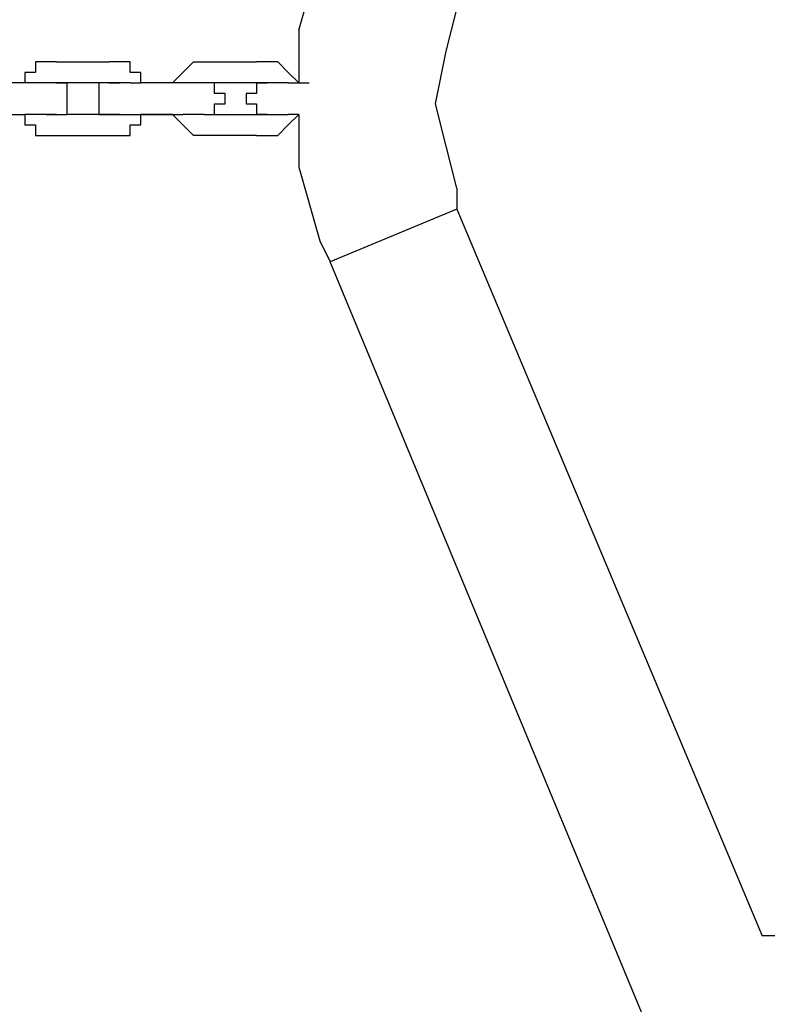
# Model space of a CAD drawing. Units: inches. Extents: x 232 to 345, y 144 to 299.
# Drawn here: x 275 to 277, y 284 to 286 of the extents above; entities that cross this region are included whole.
import ezdxf

# ---------------------------------------------------------------- set-up
doc = ezdxf.new("R2010")
doc.units = ezdxf.units.IN
doc.header["$MEASUREMENT"] = 0
doc.layers.add('Ebene 1', color=7, linetype='Continuous')

msp = doc.modelspace()

# ---------------------------------------------------------------- linework, layer by layer
at = {"layer": 'Ebene 1', "color": 179, "lineweight": 25, "true_color": 0x1a171b}
for points in [[(275.9503, 285.8279), (276.0002, 286.0029)], [(276.3003, 285.7779), (276.3253, 285.8778)], [(275.9503, 285.8279), (275.9503, 285.7028)], [(276.2753, 285.6528), (276.3003, 285.7779)], [(275.3503, 285.7528), (275.3253, 285.7528)], [(275.3253, 285.7528), (275.3253, 285.7528)], [(275.3253, 285.7528), (275.3253, 285.7278)], [(275.3753, 285.7528), (275.3503, 285.7528)], [(275.3503, 285.7528), (275.3503, 285.7528)], [(275.3753, 285.7528), (275.4002, 285.7528)], [(275.3753, 285.7528), (275.3753, 285.7528)], [(275.4002, 285.7528), (275.5003, 285.7528)], [(275.5253, 285.7528), (275.5003, 285.7528)], [(275.5003, 285.7528), (275.5003, 285.7528)], [(275.5003, 285.7528), (275.5003, 285.7528)], [(275.5003, 285.7528), (275.5003, 285.7528)], [(275.5503, 285.7528), (275.5253, 285.7528)], [(275.5253, 285.7528), (275.5253, 285.7528)], [(275.5503, 285.7278), (275.5503, 285.7528)], [(275.5503, 285.7528), (275.5503, 285.7528)], [(275.6753, 285.7278), (275.7003, 285.7528)], [(275.7003, 285.7528), (275.7003, 285.7528)], [(275.7003, 285.7528), (275.7003, 285.7528)], [(275.7003, 285.7528), (275.7253, 285.7528)], [(275.7253, 285.7528), (275.7253, 285.7528)], [(275.7253, 285.7528), (275.7503, 285.7528)], [(275.7503, 285.7528), (275.7503, 285.7528)], [(275.7503, 285.7528), (275.8503, 285.7528)], [(275.8753, 285.7528), (275.8503, 285.7528)], [(275.8503, 285.7528), (275.8503, 285.7528)], [(275.8503, 285.7528), (275.8503, 285.7528)], [(275.9003, 285.7528), (275.8753, 285.7528)], [(275.8753, 285.7528), (275.8753, 285.7528)], [(275.9253, 285.7278), (275.9003, 285.7528)], [(275.9003, 285.7528), (275.9003, 285.7528)], [(275.9003, 285.7528), (275.9003, 285.7528)], [(275.3253, 285.7278), (275.3002, 285.7278)], [(275.3002, 285.7278), (275.3002, 285.7278)], [(275.3002, 285.7278), (275.3002, 285.7028)], [(275.5753, 285.7278), (275.5503, 285.7278)], [(275.5753, 285.7028), (275.5753, 285.7278)], [(275.5753, 285.7278), (275.5753, 285.7278)], [(275.6504, 285.7028), (275.6753, 285.7278)], [(275.6753, 285.7278), (275.6753, 285.7278)], [(275.6753, 285.7278), (275.6753, 285.7278)], [(275.9503, 285.7028), (275.9253, 285.7278)], [(275.9253, 285.7278), (275.9253, 285.7278)], [(275.9253, 285.7278), (275.9253, 285.7278)], [(275.3002, 285.7028), (275.2003, 285.7028)], [(275.3002, 285.7028), (275.3002, 285.7028)], [(275.3002, 285.7028), (275.3002, 285.7028)], [(275.3253, 285.7028), (275.3002, 285.7028)], [(275.3503, 285.7028), (275.3253, 285.7028)], [(275.3253, 285.7028), (275.3253, 285.7028)], [(275.3753, 285.7028), (275.3503, 285.7028)], [(275.3503, 285.7028), (275.3503, 285.7028)], [(275.3503, 285.7028), (275.3503, 285.7028)], [(275.3503, 285.7028), (275.3503, 285.7028)], [(275.3753, 285.7028), (275.3753, 285.7028)], [(275.3753, 285.7028), (275.4002, 285.7028)], [(275.3753, 285.7028), (275.3753, 285.7028)], [(275.3753, 285.7028), (275.3753, 285.7028)], [(275.3753, 285.7028), (275.3753, 285.7028)], [(275.3753, 285.7028), (275.3753, 285.7028)], [(275.3753, 285.7028), (275.3753, 285.7028)], [(275.4002, 285.7028), (275.3753, 285.7028)], [(275.3753, 285.7028), (275.3753, 285.7028)], [(275.3753, 285.7028), (275.3753, 285.7028)], [(275.3753, 285.7028), (275.3753, 285.7028)], [(275.3753, 285.7028), (275.3753, 285.7028)], [(275.3753, 285.7028), (275.3753, 285.7028)], [(275.3753, 285.7028), (275.3753, 285.7028)], [(275.3753, 285.7028), (275.3753, 285.7028)], [(275.3753, 285.7028), (275.3753, 285.7028)], [(275.4002, 285.7028), (275.4002, 285.7028)], [(275.5003, 285.7028), (275.4002, 285.7028)], [(275.4002, 285.6778), (275.4002, 285.7028)], [(275.4002, 285.7028), (275.4002, 285.7028)], [(275.4002, 285.7028), (275.4002, 285.7028)], [(275.4002, 285.7028), (275.4002, 285.7028)], [(275.4002, 285.7028), (275.4002, 285.7028)], [(275.4002, 285.7028), (275.4002, 285.7028)], [(275.5003, 285.7028), (275.4752, 285.7028)], [(275.4752, 285.7028), (275.4752, 285.7028)], [(275.4752, 285.7028), (275.4752, 285.6778)], [(275.5253, 285.7028), (275.5003, 285.7028)], [(275.5003, 285.7028), (275.5003, 285.7028)], [(275.5003, 285.7028), (275.5003, 285.7028)], [(275.5003, 285.7028), (275.5003, 285.7028)], [(275.5003, 285.7028), (275.5003, 285.7028)], [(275.5003, 285.7028), (275.5003, 285.7028)], [(275.5003, 285.7028), (275.5003, 285.7028)], [(275.5003, 285.7028), (275.5253, 285.7028)], [(275.5003, 285.7028), (275.5003, 285.7028)], [(275.5003, 285.7028), (275.5003, 285.7028)], [(275.5003, 285.7028), (275.5003, 285.7028)], [(275.5003, 285.7028), (275.5003, 285.7028)], [(275.5003, 285.7028), (275.5003, 285.7028)], [(275.5503, 285.7028), (275.5253, 285.7028)], [(275.5253, 285.7028), (275.5253, 285.7028)], [(275.5253, 285.7028), (275.5253, 285.7028)], [(275.5253, 285.7028), (275.5253, 285.7028)], [(275.5503, 285.7028), (275.5753, 285.7028)], [(275.5503, 285.7028), (275.5503, 285.7028)], [(275.5503, 285.7028), (275.5503, 285.7028)], [(275.5503, 285.7028), (275.5503, 285.7028)], [(275.6753, 285.7028), (275.5753, 285.7028)], [(275.5753, 285.7028), (275.5753, 285.7028)], [(275.5753, 285.7028), (275.5753, 285.7028)], [(275.5753, 285.7028), (275.5753, 285.7028)], [(275.6504, 285.7028), (275.6504, 285.7028)], [(275.6504, 285.7028), (275.6504, 285.7028)], [(275.7003, 285.7028), (275.6753, 285.7028)], [(275.6753, 285.7028), (275.6753, 285.7028)], [(275.7253, 285.7028), (275.7003, 285.7028)], [(275.7003, 285.7028), (275.7003, 285.7028)], [(275.7003, 285.7028), (275.7003, 285.7028)], [(275.7503, 285.7028), (275.7253, 285.7028)], [(275.7253, 285.7028), (275.7253, 285.7028)], [(275.7253, 285.7028), (275.7253, 285.7028)], [(275.7253, 285.7028), (275.7253, 285.7028)], [(275.7253, 285.7028), (275.7253, 285.7028)], [(275.7253, 285.7028), (275.7253, 285.7028)], [(275.7503, 285.7028), (275.7253, 285.7028)], [(275.7253, 285.7028), (275.7253, 285.7028)], [(275.7253, 285.7028), (275.7253, 285.7028)], [(275.7253, 285.7028), (275.7253, 285.7028)], [(275.7503, 285.6778), (275.7503, 285.7028)], [(275.7503, 285.7028), (275.7503, 285.7028)], [(275.7503, 285.7028), (275.7503, 285.7028)], [(275.7503, 285.7028), (275.7503, 285.7028)], [(275.7503, 285.7028), (275.7503, 285.7028)], [(275.7503, 285.7028), (275.7503, 285.7028)], [(275.7503, 285.7028), (275.7503, 285.7028)], [(275.7503, 285.7028), (275.7503, 285.7028)], [(275.7503, 285.7028), (275.7503, 285.7028)], [(275.7503, 285.7028), (275.7503, 285.7028)], [(275.7503, 285.7028), (275.7503, 285.7028)], [(275.7503, 285.7028), (275.7503, 285.7028)], [(275.7503, 285.7028), (275.7503, 285.7028)], [(275.7503, 285.7028), (275.7503, 285.7028)], [(275.7503, 285.7028), (275.7503, 285.7028)], [(275.8503, 285.7028), (275.7503, 285.7028)], [(275.8753, 285.7028), (275.8503, 285.7028)], [(275.8503, 285.7028), (275.8503, 285.7028)], [(275.8503, 285.7028), (275.8503, 285.7028)], [(275.8503, 285.7028), (275.8503, 285.7028)], [(275.8503, 285.7028), (275.8503, 285.7028)], [(275.8503, 285.7028), (275.8503, 285.7028)], [(275.8503, 285.7028), (275.8503, 285.6778)], [(275.8503, 285.7028), (275.8503, 285.7028)], [(275.8503, 285.7028), (275.8503, 285.7028)], [(275.8503, 285.7028), (275.8503, 285.7028)], [(275.8503, 285.7028), (275.8753, 285.7028)], [(275.9003, 285.7028), (275.8753, 285.7028)], [(275.8753, 285.7028), (275.8753, 285.7028)], [(275.8753, 285.7028), (275.8753, 285.7028)], [(275.8753, 285.7028), (275.8753, 285.7028)], [(275.8753, 285.7028), (275.8753, 285.7028)], [(275.8753, 285.7028), (275.8753, 285.7028)], [(275.8753, 285.7028), (275.8753, 285.7028)], [(275.8753, 285.7028), (275.8753, 285.7028)], [(275.9253, 285.7028), (275.9003, 285.7028)], [(275.9003, 285.7028), (275.9003, 285.7028)], [(275.9003, 285.7028), (275.9003, 285.7028)], [(275.9253, 285.7028), (275.9752, 285.7028)], [(275.9253, 285.7028), (275.9253, 285.7028)], [(275.9253, 285.7028), (275.9253, 285.7028)], [(275.9253, 285.7028), (275.9253, 285.7028)], [(275.9503, 285.7028), (275.9503, 285.7028)], [(275.9503, 285.7028), (275.9503, 285.7028)], [(275.4002, 285.6528), (275.4002, 285.6778)], [(275.4002, 285.6778), (275.4002, 285.6778)], [(275.4002, 285.6778), (275.4002, 285.6778)], [(275.4002, 285.6778), (275.4002, 285.6778)], [(275.4002, 285.6778), (275.4002, 285.6778)], [(275.4752, 285.6778), (275.4752, 285.6778)], [(275.4752, 285.6778), (275.4752, 285.6778)], [(275.4752, 285.6778), (275.4752, 285.6778)], [(275.4752, 285.6778), (275.4752, 285.6778)], [(275.4752, 285.6778), (275.4752, 285.6528)], [(275.7752, 285.6778), (275.7503, 285.6778)], [(275.7752, 285.6528), (275.7752, 285.6778)], [(275.7752, 285.6778), (275.7752, 285.6778)], [(275.7752, 285.6778), (275.7752, 285.6778)], [(275.7752, 285.6778), (275.7752, 285.6778)], [(275.8503, 285.6778), (275.8254, 285.6778)], [(275.8254, 285.6778), (275.8254, 285.6778)], [(275.8254, 285.6778), (275.8254, 285.6778)], [(275.8254, 285.6778), (275.8254, 285.6778)], [(275.8254, 285.6778), (275.8254, 285.6528)], [(275.4002, 285.6279), (275.4002, 285.6528)], [(275.4002, 285.6528), (275.4002, 285.6528)], [(275.4002, 285.6528), (275.4002, 285.6528)], [(275.4002, 285.6528), (275.4002, 285.6528)], [(275.4002, 285.6528), (275.4002, 285.6528)], [(275.4002, 285.6528), (275.4002, 285.6528)], [(275.4752, 285.6528), (275.4752, 285.6528)], [(275.4752, 285.6528), (275.4752, 285.6528)], [(275.4752, 285.6528), (275.4752, 285.6528)], [(275.4752, 285.6528), (275.4752, 285.6528)], [(275.4752, 285.6528), (275.4752, 285.6528)], [(275.4752, 285.6528), (275.4752, 285.6279)], [(275.7503, 285.6279), (275.7503, 285.6528)], [(275.7503, 285.6528), (275.7752, 285.6528)], [(275.7752, 285.6528), (275.7752, 285.6528)], [(275.7752, 285.6528), (275.7752, 285.6528)], [(275.7752, 285.6528), (275.7752, 285.6528)], [(275.7752, 285.6528), (275.7752, 285.6528)], [(275.8254, 285.6528), (275.8254, 285.6528)], [(275.8254, 285.6528), (275.8254, 285.6528)], [(275.8254, 285.6528), (275.8254, 285.6528)], [(275.8254, 285.6528), (275.8254, 285.6528)], [(275.8254, 285.6528), (275.8503, 285.6528)], [(275.8503, 285.6528), (275.8503, 285.6279)], [(276.3003, 285.5528), (276.2753, 285.6528)], [(275.2003, 285.6279), (275.3002, 285.6279)], [(275.2252, 285.6279), (275.3002, 285.6279)], [(275.3002, 285.6279), (275.3002, 285.6279)], [(275.3002, 285.6279), (275.3002, 285.6279)], [(275.3002, 285.6279), (275.3002, 285.6279)], [(275.3002, 285.6279), (275.3002, 285.6029)], [(275.3253, 285.6279), (275.3002, 285.6279)], [(275.3002, 285.6279), (275.3002, 285.6279)], [(275.3503, 285.6279), (275.3253, 285.6279)], [(275.3253, 285.6279), (275.3253, 285.6279)], [(275.3253, 285.6279), (275.3253, 285.6279)], [(275.3503, 285.6279), (275.3503, 285.6279)], [(275.3503, 285.6279), (275.3503, 285.6279)], [(275.3503, 285.6279), (275.3753, 285.6279)], [(275.3753, 285.6279), (275.3503, 285.6279)], [(275.3503, 285.6279), (275.3503, 285.6279)], [(275.3503, 285.6279), (275.3503, 285.6279)], [(275.3503, 285.6279), (275.3503, 285.6279)], [(275.3753, 285.6279), (275.3753, 285.6279)], [(275.3753, 285.6279), (275.3753, 285.6279)], [(275.3753, 285.6279), (275.3753, 285.6279)], [(275.3753, 285.6279), (275.3753, 285.6279)], [(275.3753, 285.6279), (275.3753, 285.6279)], [(275.3753, 285.6279), (275.4002, 285.6279)], [(275.3753, 285.6279), (275.3753, 285.6279)], [(275.3753, 285.6279), (275.3753, 285.6279)], [(275.3753, 285.6279), (275.3753, 285.6279)], [(275.3753, 285.6279), (275.3753, 285.6279)], [(275.3753, 285.6279), (275.3753, 285.6279)], [(275.3753, 285.6279), (275.3753, 285.6279)], [(275.3753, 285.6279), (275.3753, 285.6279)], [(275.3753, 285.6279), (275.3753, 285.6279)], [(275.3753, 285.6279), (275.3753, 285.6279)], [(275.3753, 285.6279), (275.4002, 285.6279)], [(275.3753, 285.6279), (275.3753, 285.6279)], [(275.3753, 285.6279), (275.3753, 285.6279)], [(275.3753, 285.6279), (275.3753, 285.6279)], [(275.3753, 285.6279), (275.3753, 285.6279)], [(275.3753, 285.6279), (275.3753, 285.6279)], [(275.3753, 285.6279), (275.3753, 285.6279)], [(275.5003, 285.6279), (275.4002, 285.6279)], [(275.4002, 285.6279), (275.4002, 285.6279)], [(275.4002, 285.6279), (275.4002, 285.6279)], [(275.4002, 285.6279), (275.4002, 285.6279)], [(275.4002, 285.6279), (275.4002, 285.6279)], [(275.4002, 285.6279), (275.4002, 285.6279)], [(275.4002, 285.6279), (275.4002, 285.6279)], [(275.4752, 285.6279), (275.4752, 285.6279)], [(275.4752, 285.6279), (275.5003, 285.6279)], [(275.5003, 285.6279), (275.5003, 285.6279)], [(275.5003, 285.6279), (275.5003, 285.6279)], [(275.5003, 285.6279), (275.5253, 285.6279)], [(275.5003, 285.6279), (275.5003, 285.6279)], [(275.5003, 285.6279), (275.5003, 285.6279)], [(275.5003, 285.6279), (275.5003, 285.6279)], [(275.5003, 285.6279), (275.5003, 285.6279)], [(275.5003, 285.6279), (275.5003, 285.6279)], [(275.5003, 285.6279), (275.5253, 285.6279)], [(275.5253, 285.6279), (275.5003, 285.6279)], [(275.5003, 285.6279), (275.5003, 285.6279)], [(275.5003, 285.6279), (275.5003, 285.6279)], [(275.5003, 285.6279), (275.5003, 285.6279)], [(275.5003, 285.6279), (275.5003, 285.6279)], [(275.5003, 285.6279), (275.5003, 285.6279)], [(275.5003, 285.6279), (275.5003, 285.6279)], [(275.5253, 285.6279), (275.5253, 285.6279)], [(275.5253, 285.6279), (275.5253, 285.6279)], [(275.5253, 285.6279), (275.5253, 285.6279)], [(275.5253, 285.6279), (275.5253, 285.6279)], [(275.5253, 285.6279), (275.5253, 285.6279)], [(275.5253, 285.6279), (275.5503, 285.6279)], [(275.5253, 285.6279), (275.5253, 285.6279)], [(275.5253, 285.6279), (275.5253, 285.6279)], [(275.5253, 285.6279), (275.5253, 285.6279)], [(275.5503, 285.6279), (275.5503, 285.6279)], [(275.5503, 285.6279), (275.5503, 285.6279)], [(275.5503, 285.6279), (275.5753, 285.6279)], [(275.5753, 285.6279), (275.6753, 285.6279)], [(275.6504, 285.6279), (275.5753, 285.6279)], [(275.5753, 285.6279), (275.5753, 285.6279)], [(275.5753, 285.6279), (275.5753, 285.6279)], [(275.5753, 285.6279), (275.5753, 285.6279)], [(275.5753, 285.6029), (275.5753, 285.6279)], [(275.5753, 285.6279), (275.5753, 285.6279)], [(275.5753, 285.6279), (275.5753, 285.6279)], [(275.6504, 285.6279), (275.6504, 285.6279)], [(275.6753, 285.6029), (275.6504, 285.6279)], [(275.6504, 285.6279), (275.6504, 285.6279)], [(275.6504, 285.6279), (275.6504, 285.6279)], [(275.7003, 285.6279), (275.6753, 285.6279)], [(275.6753, 285.6279), (275.6753, 285.6279)], [(275.6753, 285.6279), (275.6753, 285.6279)], [(275.6753, 285.6279), (275.6753, 285.6279)], [(275.7253, 285.6279), (275.7003, 285.6279)], [(275.7003, 285.6279), (275.7003, 285.6279)], [(275.7003, 285.6279), (275.7003, 285.6279)], [(275.7003, 285.6279), (275.7003, 285.6279)], [(275.7253, 285.6279), (275.7253, 285.6279)], [(275.7253, 285.6279), (275.7253, 285.6279)], [(275.7253, 285.6279), (275.7253, 285.6279)], [(275.7253, 285.6279), (275.7503, 285.6279)], [(275.7253, 285.6279), (275.7253, 285.6279)], [(275.7253, 285.6279), (275.7253, 285.6279)], [(275.7253, 285.6279), (275.7253, 285.6279)], [(275.7253, 285.6279), (275.7253, 285.6279)], [(275.7253, 285.6279), (275.7253, 285.6279)], [(275.7253, 285.6279), (275.7253, 285.6279)], [(275.7253, 285.6279), (275.7253, 285.6279)], [(275.7253, 285.6279), (275.7253, 285.6279)], [(275.7253, 285.6279), (275.7253, 285.6279)], [(275.7253, 285.6279), (275.7253, 285.6279)], [(275.7253, 285.6279), (275.7253, 285.6279)], [(275.7253, 285.6279), (275.7253, 285.6279)], [(275.7253, 285.6279), (275.7253, 285.6279)], [(275.7253, 285.6279), (275.7503, 285.6279)], [(275.7503, 285.6279), (275.7503, 285.6279)], [(275.7503, 285.6279), (275.7503, 285.6279)], [(275.7503, 285.6279), (275.7503, 285.6279)], [(275.7503, 285.6279), (275.7503, 285.6279)], [(275.7503, 285.6279), (275.7503, 285.6279)], [(275.7503, 285.6279), (275.7503, 285.6279)], [(275.7503, 285.6279), (275.7503, 285.6279)], [(275.7503, 285.6279), (275.7503, 285.6279)], [(275.7503, 285.6279), (275.7503, 285.6279)], [(275.7503, 285.6279), (275.7503, 285.6279)], [(275.7503, 285.6279), (275.7503, 285.6279)], [(275.7503, 285.6279), (275.8503, 285.6279)], [(275.7503, 285.6279), (275.7503, 285.6279)], [(275.7503, 285.6279), (275.7503, 285.6279)], [(275.7503, 285.6279), (275.7503, 285.6279)], [(275.8503, 285.6279), (275.8503, 285.6279)], [(275.8503, 285.6279), (275.8503, 285.6279)], [(275.8503, 285.6279), (275.8503, 285.6279)], [(275.8503, 285.6279), (275.8503, 285.6279)], [(275.8503, 285.6279), (275.8503, 285.6279)], [(275.8503, 285.6279), (275.8753, 285.6279)], [(275.8753, 285.6279), (275.8503, 285.6279)], [(275.8503, 285.6279), (275.8503, 285.6279)], [(275.8503, 285.6279), (275.8503, 285.6279)], [(275.8503, 285.6279), (275.8503, 285.6279)], [(275.8753, 285.6279), (275.8753, 285.6279)], [(275.8753, 285.6279), (275.8753, 285.6279)], [(275.8753, 285.6279), (275.8753, 285.6279)], [(275.8753, 285.6279), (275.8753, 285.6279)], [(275.8753, 285.6279), (275.8753, 285.6279)], [(275.8753, 285.6279), (275.8753, 285.6279)], [(275.8753, 285.6279), (275.8753, 285.6279)], [(275.8753, 285.6279), (275.8753, 285.6279)], [(275.8753, 285.6279), (275.8753, 285.6279)], [(275.8753, 285.6279), (275.9003, 285.6279)], [(275.8753, 285.6279), (275.8753, 285.6279)], [(275.8753, 285.6279), (275.8753, 285.6279)], [(275.8753, 285.6279), (275.8753, 285.6279)], [(275.8753, 285.6279), (275.8753, 285.6279)], [(275.8753, 285.6279), (275.8753, 285.6279)], [(275.9003, 285.6279), (275.9003, 285.6279)], [(275.9003, 285.6279), (275.9003, 285.6279)], [(275.9003, 285.6279), (275.9003, 285.6279)], [(275.9003, 285.6279), (275.9253, 285.6279)], [(275.9503, 285.6279), (275.9253, 285.6279)], [(275.9253, 285.6279), (275.9253, 285.6279)], [(275.9253, 285.6279), (275.9253, 285.6279)], [(275.9253, 285.6279), (275.9253, 285.6279)], [(275.9253, 285.6029), (275.9503, 285.6279)], [(275.9503, 285.6279), (275.9503, 285.5028)], [(275.9503, 285.6279), (275.9503, 285.6279)], [(275.9503, 285.6279), (275.9503, 285.6279)], [(275.9503, 285.6279), (275.9503, 285.6279)], [(275.3002, 285.6029), (275.3002, 285.6029)], [(275.3002, 285.6029), (275.3253, 285.6029)], [(275.3253, 285.6029), (275.3253, 285.5777)], [(275.5503, 285.5777), (275.5503, 285.6029)], [(275.5503, 285.6029), (275.5753, 285.6029)], [(275.5753, 285.6029), (275.5753, 285.6029)], [(275.7003, 285.5777), (275.6753, 285.6029)], [(275.6753, 285.6029), (275.6753, 285.6029)], [(275.6753, 285.6029), (275.6753, 285.6029)], [(275.9003, 285.5777), (275.9253, 285.6029)], [(275.9253, 285.6029), (275.9253, 285.6029)], [(275.9253, 285.6029), (275.9253, 285.6029)], [(275.3253, 285.5777), (275.3253, 285.5777)], [(275.3253, 285.5777), (275.3503, 285.5777)], [(275.3503, 285.5777), (275.3503, 285.5777)], [(275.3503, 285.5777), (275.3753, 285.5777)], [(275.3753, 285.5777), (275.3753, 285.5777)], [(275.3753, 285.5777), (275.4002, 285.5777)], [(275.4002, 285.5777), (275.5003, 285.5777)], [(275.4002, 285.5777), (275.4002, 285.5777)], [(275.5003, 285.5777), (275.5003, 285.5777)], [(275.5003, 285.5777), (275.5003, 285.5777)], [(275.5003, 285.5777), (275.5003, 285.5777)], [(275.5003, 285.5777), (275.5253, 285.5777)], [(275.5003, 285.5777), (275.5003, 285.5777)], [(275.5253, 285.5777), (275.5253, 285.5777)], [(275.5253, 285.5777), (275.5503, 285.5777)], [(275.5503, 285.5777), (275.5503, 285.5777)], [(275.7253, 285.5777), (275.7003, 285.5777)], [(275.7003, 285.5777), (275.7003, 285.5777)], [(275.7003, 285.5777), (275.7003, 285.5777)], [(275.7503, 285.5777), (275.7253, 285.5777)], [(275.7253, 285.5777), (275.7253, 285.5777)], [(275.8503, 285.5777), (275.7503, 285.5777)], [(275.7503, 285.5777), (275.7503, 285.5777)], [(275.7503, 285.5777), (275.7503, 285.5777)], [(275.8503, 285.5777), (275.8503, 285.5777)], [(275.8503, 285.5777), (275.8503, 285.5777)], [(275.8503, 285.5777), (275.8753, 285.5777)], [(275.8503, 285.5777), (275.8503, 285.5777)], [(275.8753, 285.5777), (275.8753, 285.5777)], [(275.8753, 285.5777), (275.9003, 285.5777)], [(275.9003, 285.5777), (275.9003, 285.5777)], [(275.9003, 285.5777), (275.9003, 285.5777)], [(276.3253, 285.4529), (276.3003, 285.5528)], [(275.9503, 285.5028), (276.0002, 285.3278)], [(276.3253, 285.4529), (276.3253, 285.4027)], [(276.3253, 285.4027), (276.0252, 285.2778)], [(276.3253, 285.4027), (276.0252, 285.2778)], [(276.3253, 285.4027), (277.0503, 283.6778)], [(276.3253, 285.4027), (276.3253, 285.4027)], [(276.3253, 285.4027), (276.3253, 285.4027)], [(276.3253, 285.4027), (276.3253, 285.4027)], [(276.3253, 285.4027), (276.3253, 285.4027)], [(276.0002, 285.3278), (276.0252, 285.2778)], [(277.5503, 281.6028), (276.0252, 285.2778)], [(277.1002, 283.6778), (277.0503, 283.6778)]]:
    msp.add_lwpolyline(points, dxfattribs=at)

doc.saveas('drawing.dxf')
